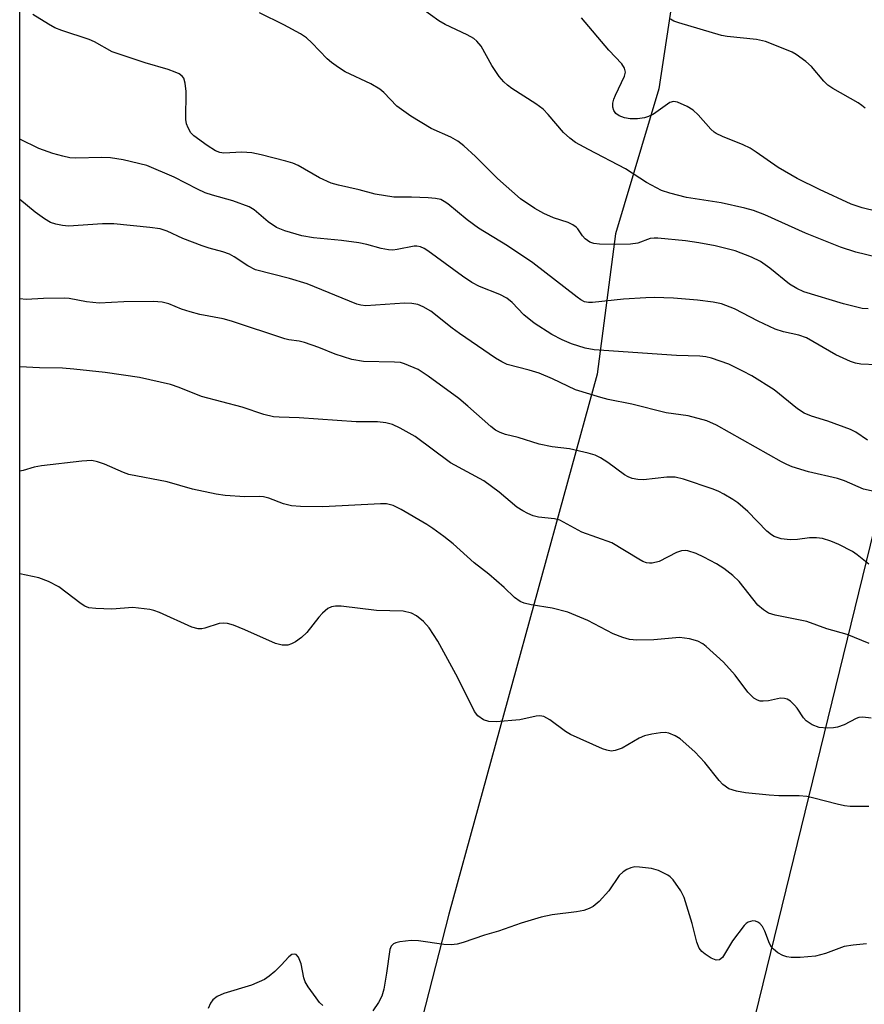
# Model space of a CAD drawing. Units: inches. Extents: x 1171770 to 1177770, y 533459 to 537459.
# Drawn here: x 1171770 to 1171936, y 536534 to 536728 of the extents above; entities that cross this region are included whole.
import ezdxf

# ---------------------------------------------------------------- set-up
doc = ezdxf.new("R2010")
doc.units = ezdxf.units.IN
doc.header["$MEASUREMENT"] = 0
for name, color, linetype in [('NTRL-Trees', 3, 'Continuous'), ('Undefined', 1, 'Continuous'), ('UTIL-Cross Country Transmission Line', 1, 'Continuous')]:
    doc.layers.add(name, color=color, linetype=linetype)

msp = doc.modelspace()

# ---------------------------------------------------------------- linework, layer by layer
at = {"layer": 'NTRL-Trees'}
msp.add_lwpolyline([(1171796.66, 536367.64), (1171770.3, 536263.93), (1171770.37, 537459.4), (1172021.5, 537459.37), (1172020.7, 537453.23), (1172012.89, 537415.91), (1171972.66, 537208.7), (1171946.66, 537049.17), (1171911.11, 536814.92), (1171895.83, 536714.26), (1171887.35, 536685.81), (1171883.77, 536658.18), (1171854.58, 536552), (1171833.12, 536468.21)], close=True, dxfattribs=at)
at = {"layer": 'Undefined'}
for points, elevation in [([(1171942.66, 536680.2), (1171934.54, 536682.16), (1171931.55, 536683.18), (1171924.68, 536685.88), (1171916.65, 536689.49), (1171914.46, 536690.39), (1171912.74, 536690.85), (1171908.09, 536691.89), (1171901.3, 536692.9), (1171898, 536693.75), (1171896.4, 536694.3), (1171893.43, 536695.9), (1171889.28, 536698.57), (1171882.02, 536702.34), (1171879.46, 536703.77), (1171878.35, 536704.56), (1171877.15, 536705.72), (1171874.14, 536709.26), (1171873.14, 536710.3), (1171871.69, 536711.34), (1171866.97, 536714.33), (1171866.13, 536714.98), (1171865.39, 536715.68), (1171864.51, 536716.72), (1171863.04, 536718.89), (1171860.95, 536722.65), (1171860.12, 536723.68), (1171859.5, 536724.2), (1171858.21, 536724.92), (1171853.89, 536726.93), (1171852.63, 536727.64), (1171847.72, 536731.21)], 314), ([(1171938.61, 536660.04), (1171935.57, 536660.16), (1171934.51, 536660.37), (1171933.48, 536660.69), (1171930.6, 536662), (1171924.89, 536665.32), (1171923.38, 536665.88), (1171920.35, 536666.54), (1171918.71, 536667.07), (1171915.38, 536668.61), (1171910.73, 536671.05), (1171908.14, 536671.99), (1171906.51, 536672.34), (1171903.43, 536672.75), (1171898.74, 536673.11), (1171894.97, 536673.27), (1171893.33, 536673.23), (1171888.92, 536672.91), (1171882.81, 536672.25), (1171882.01, 536672.26), (1171881.24, 536672.44), (1171880.51, 536672.81), (1171879.79, 536673.31), (1171871.11, 536680.06), (1171866.1, 536683.4), (1171860.43, 536686.88), (1171858.22, 536688.52), (1171854.41, 536691.67), (1171853.7, 536692.17), (1171853.04, 536692.5), (1171851.98, 536692.74), (1171850.52, 536692.85), (1171847.28, 536692.99), (1171843.76, 536693.01), (1171840.15, 536693.58), (1171836.98, 536694.46), (1171832.89, 536695.34), (1171831.5, 536695.73), (1171829.2, 536696.78), (1171824.99, 536699.22), (1171823.94, 536699.66), (1171822.59, 536700.08), (1171817.75, 536701.3), (1171815.87, 536701.69), (1171813.93, 536701.82), (1171810.42, 536701.65), (1171809.63, 536701.75), (1171808.76, 536702.08), (1171807.13, 536703.13), (1171804.51, 536705.04), (1171803.92, 536705.66), (1171803.35, 536706.62), (1171803.06, 536707.4), (1171802.94, 536708.24), (1171802.96, 536713.74), (1171802.82, 536715.38), (1171802.51, 536716.36), (1171802.21, 536716.75), (1171801.6, 536717.22), (1171800.84, 536717.58), (1171799.47, 536718.07), (1171794.92, 536719.42), (1171788.48, 536721.54), (1171784.97, 536723.52), (1171783.92, 536724.02), (1171778.54, 536725.78), (1171777.19, 536726.31), (1171775.97, 536726.97), (1171772.87, 536728.91)], 310), ([(1171936.98, 536671.01), (1171935.82, 536671.1), (1171932.16, 536672.03), (1171924.37, 536674.4), (1171922.98, 536675.03), (1171921.55, 536675.91), (1171917.67, 536679.05), (1171915.83, 536680.35), (1171914.04, 536681.2), (1171910.84, 536682.42), (1171906.91, 536683.44), (1171903.71, 536684.02), (1171901.12, 536684.4), (1171895.68, 536684.93), (1171894.91, 536684.94), (1171894.14, 536684.84), (1171891.7, 536683.96), (1171890.26, 536683.73), (1171887.28, 536683.67), (1171884.19, 536683.72), (1171883.08, 536683.88), (1171882.28, 536684.17), (1171881.38, 536684.79), (1171880.85, 536685.41), (1171879.95, 536686.74), (1171879.59, 536687.11), (1171878.97, 536687.56), (1171878.03, 536688.03), (1171875.14, 536688.95), (1171873.27, 536689.76), (1171871.52, 536690.76), (1171868.66, 536692.69), (1171864.17, 536696.64), (1171859.86, 536700.96), (1171857.51, 536703.11), (1171856.39, 536704.01), (1171854.99, 536704.8), (1171851.13, 536706.52), (1171847.16, 536708.93), (1171844.38, 536710.9), (1171841.83, 536713.54), (1171841.01, 536714.24), (1171839.26, 536715.24), (1171834.25, 536717.66), (1171832.92, 536718.45), (1171831.55, 536719.45), (1171830.68, 536720.18), (1171827.66, 536723.36), (1171826.62, 536724.34), (1171825.45, 536725.1), (1171822.17, 536726.84), (1171817.39, 536729.24)], 312), ([(1171938.75, 536690.18), (1171935.79, 536690.88), (1171933.67, 536691.59), (1171927.4, 536694.49), (1171923.05, 536696.65), (1171919.32, 536698.81), (1171915.01, 536701.85), (1171913.79, 536702.64), (1171912.43, 536703.26), (1171908.38, 536704.89), (1171907.15, 536705.48), (1171906.7, 536705.76), (1171906.06, 536706.33), (1171903.55, 536709.18), (1171902.62, 536710.07), (1171901.41, 536710.83), (1171899.52, 536711.67), (1171898.72, 536711.8), (1171898.02, 536711.61), (1171894.78, 536709.34), (1171893.81, 536708.83), (1171893.02, 536708.59), (1171891.65, 536708.4), (1171890.25, 536708.38), (1171889.11, 536708.58), (1171888.04, 536708.96), (1171887.41, 536709.41), (1171886.99, 536710.01), (1171886.83, 536710.71), (1171886.84, 536711.46), (1171887.02, 536712.26), (1171887.34, 536713.07), (1171889.14, 536716.75), (1171889.31, 536717.54), (1171889.14, 536718.38), (1171888.58, 536719.22), (1171886.03, 536721.89), (1171880.64, 536728.25)], 316), ([(1171936.38, 536710.48), (1171935.76, 536711.04), (1171935.04, 536711.51), (1171930.03, 536714.38), (1171929.09, 536715), (1171928.26, 536715.78), (1171925.82, 536718.7), (1171924.71, 536719.66), (1171922.82, 536721.04), (1171922.06, 536721.49), (1171920.97, 536721.98), (1171916.8, 536723.62), (1171915.06, 536723.96), (1171909.29, 536724.6), (1171908.19, 536724.79), (1171899.8, 536727.24), (1171898.83, 536727.6), (1171898.14, 536727.96)], 318), ([(1171936.88, 536645.21), (1171934.53, 536646.8), (1171933.52, 536647.34), (1171929.05, 536648.98), (1171925.82, 536649.92), (1171924.39, 536650.54), (1171923.11, 536651.4), (1171918.5, 536655.09), (1171914.13, 536657.85), (1171912.38, 536658.81), (1171909.59, 536660.17), (1171906.22, 536661.36), (1171905.07, 536661.62), (1171903.93, 536661.74), (1171899.35, 536661.84), (1171883.13, 536662.95), (1171881.36, 536663.27), (1171878.7, 536664.15), (1171876.86, 536664.93), (1171874.82, 536665.96), (1171871.36, 536668.23), (1171869.35, 536669.85), (1171867.03, 536672.29), (1171865.98, 536673.16), (1171864.59, 536673.87), (1171860.61, 536675.42), (1171859.12, 536676.2), (1171857.25, 536677.43), (1171850.45, 536682.43), (1171849.73, 536682.89), (1171849, 536683.22), (1171848.3, 536683.36), (1171847.79, 536683.35), (1171844.43, 536682.67), (1171843.58, 536682.59), (1171842.73, 536682.61), (1171841.33, 536682.88), (1171838.46, 536683.68), (1171836.91, 536683.98), (1171833.48, 536684.45), (1171828.03, 536685), (1171825.74, 536685.38), (1171822.36, 536686.39), (1171820.73, 536687.03), (1171819.1, 536688.17), (1171816.34, 536690.51), (1171815.39, 536691.08), (1171812.15, 536692.25), (1171808.14, 536693.36), (1171806.75, 536693.83), (1171805.22, 536694.54), (1171800.61, 536696.94), (1171795.23, 536699.22), (1171790.61, 536700.33), (1171788.11, 536700.75), (1171786.44, 536700.82), (1171781.26, 536700.66), (1171780.16, 536700.75), (1171778.75, 536701.03), (1171776.76, 536701.59), (1171774.04, 536702.57), (1171770.33, 536704.38)], 308), ([(1171940.29, 536634.69), (1171936.05, 536635.58), (1171932.36, 536637.2), (1171930.98, 536637.71), (1171925.29, 536638.98), (1171922.06, 536640), (1171921.01, 536640.4), (1171919.96, 536640.93), (1171907.16, 536648.14), (1171905.31, 536648.99), (1171901.65, 536649.99), (1171897.3, 536650.61), (1171890.54, 536652.26), (1171885.88, 536653.22), (1171884.43, 536653.58), (1171879.51, 536655.11), (1171874.96, 536657.3), (1171872.32, 536658.36), (1171870.37, 536659), (1171866.08, 536660.1), (1171865.02, 536660.59), (1171863.77, 536661.36), (1171856.69, 536666.2), (1171855.24, 536667.25), (1171851.06, 536670.59), (1171849.56, 536671.46), (1171848.51, 536671.9), (1171847.35, 536672.11), (1171845.88, 536672.16), (1171838.28, 536671.65), (1171837.28, 536671.75), (1171836.54, 536671.94), (1171826.73, 536675.95), (1171823.28, 536676.98), (1171816.63, 536678.73), (1171815.1, 536679.49), (1171812.45, 536681.26), (1171811.48, 536681.76), (1171810.21, 536682.23), (1171807.48, 536682.95), (1171806.11, 536683.42), (1171802.33, 536684.89), (1171799.25, 536686.33), (1171797.85, 536686.75), (1171795.86, 536687.03), (1171788.78, 536687.74), (1171786.55, 536687.74), (1171779.84, 536687.3), (1171778.71, 536687.39), (1171777.36, 536687.68), (1171776.32, 536688.03), (1171775.13, 536688.72), (1171773.34, 536690.05), (1171770.33, 536692.54)], 306)]:
    msp.add_lwpolyline(points, dxfattribs=dict(at, elevation=elevation))
for points in [[(1171937.12, 536620.81, 304), (1171934.84, 536622.66, 304), (1171933.88, 536623.31, 304), (1171931.25, 536624.73, 304), (1171929.64, 536625.38, 304), (1171927.99, 536625.86, 304), (1171926.86, 536626.02, 304), (1171925.43, 536626.01, 304), (1171923.1, 536625.71, 304), (1171921.63, 536625.63, 304), (1171919.9, 536625.84, 304), (1171918.54, 536626.25, 304), (1171917.97, 536626.61, 304), (1171917.1, 536627.35, 304), (1171913.31, 536631.17, 304), (1171911.36, 536632.87, 304), (1171910.41, 536633.53, 304), (1171908.65, 536634.58, 304), (1171907.62, 536635.11, 304), (1171906.53, 536635.55, 304), (1171900.71, 536637.55, 304), (1171899.08, 536637.94, 304), (1171897.41, 536637.94, 304), (1171892.84, 536637.4, 304), (1171891.72, 536637.47, 304), (1171890.63, 536637.71, 304), (1171889.84, 536637.98, 304), (1171889.13, 536638.37, 304), (1171885.82, 536640.84, 304), (1171884.37, 536641.76, 304), (1171883.35, 536642.25, 304), (1171881.97, 536642.65, 304), (1171878.31, 536643.49, 304), (1171874.88, 536643.9, 304), (1171872.36, 536644.42, 304), (1171868.2, 536645.73, 304), (1171865.73, 536646.36, 304), (1171864.69, 536646.7, 304), (1171863.77, 536647.19, 304), (1171862.85, 536647.88, 304), (1171858.34, 536651.92, 304), (1171856.54, 536653.39, 304), (1171850.55, 536657.78, 304), (1171848.57, 536659.09, 304), (1171845.9, 536660.25, 304), (1171845.07, 536660.46, 304), (1171843.95, 536660.56, 304), (1171837.81, 536660.67, 304), (1171835.52, 536661.06, 304), (1171832.28, 536662.09, 304), (1171829.03, 536663.44, 304), (1171826.26, 536664.44, 304), (1171825.18, 536664.71, 304), (1171823.18, 536664.96, 304), (1171822.36, 536665.14, 304), (1171811.91, 536668.63, 304), (1171810.23, 536669.05, 304), (1171805.7, 536669.95, 304), (1171803.75, 536670.45, 304), (1171802.1, 536670.96, 304), (1171799.6, 536672.01, 304), (1171798.3, 536672.37, 304), (1171796.57, 536672.47, 304), (1171790.73, 536672.43, 304), (1171785.88, 536672.15, 304), (1171783.38, 536672.42, 304), (1171780.02, 536673.06, 304), (1171779.14, 536673.14, 304), (1171774.97, 536673.07, 304), (1171771.52, 536672.89, 304), (1171770.33, 536673.01, 304)], [(1171937.21, 536605.24, 302), (1171932.85, 536607.02, 302), (1171928.83, 536608.13, 302), (1171924.91, 536609.55, 302), (1171918.7, 536610.81, 302), (1171917.38, 536611.21, 302), (1171916.4, 536611.83, 302), (1171915.33, 536612.8, 302), (1171911.63, 536617.43, 302), (1171910.42, 536618.62, 302), (1171908.6, 536619.99, 302), (1171907.19, 536620.93, 302), (1171904.71, 536622.24, 302), (1171903.16, 536622.93, 302), (1171901.55, 536623.45, 302), (1171901.02, 536623.53, 302), (1171900.34, 536623.48, 302), (1171899.32, 536623.12, 302), (1171895.95, 536621.37, 302), (1171894.55, 536621.03, 302), (1171893.99, 536621, 302), (1171893.45, 536621.08, 302), (1171892.68, 536621.38, 302), (1171891.93, 536621.79, 302), (1171886.64, 536625.03, 302), (1171880.7, 536627.13, 302), (1171876.4, 536629.49, 302), (1171875.36, 536629.74, 302), (1171872.21, 536630.05, 302), (1171871.15, 536630.37, 302), (1171870.11, 536630.8, 302), (1171869.13, 536631.31, 302), (1171867.97, 536632.06, 302), (1171864.5, 536634.96, 302), (1171861.46, 536637.23, 302), (1171854.95, 536640.79, 302), (1171848, 536645.92, 302), (1171845.04, 536647.6, 302), (1171843.51, 536648.31, 302), (1171842.19, 536648.62, 302), (1171840.56, 536648.81, 302), (1171836.39, 536648.83, 302), (1171825.22, 536649.58, 302), (1171821.25, 536649.73, 302), (1171820.15, 536649.83, 302), (1171818.22, 536650.24, 302), (1171813.97, 536651.7, 302), (1171805.98, 536653.81, 302), (1171801.6, 536655.59, 302), (1171799.94, 536656.19, 302), (1171793.8, 536657.53, 302), (1171787.07, 536658.49, 302), (1171780.94, 536659.2, 302), (1171778.67, 536659.38, 302), (1171774.16, 536659.41, 302), (1171770.33, 536659.63, 302)], [(1171937.58, 536590.57, 300), (1171935.93, 536590.77, 300), (1171935.14, 536590.7, 300), (1171934.61, 536590.52, 300), (1171932.3, 536589.23, 300), (1171930.97, 536588.77, 300), (1171930.14, 536588.64, 300), (1171929.01, 536588.59, 300), (1171927.35, 536588.72, 300), (1171926, 536589.24, 300), (1171924.8, 536590.03, 300), (1171924.27, 536590.64, 300), (1171923.03, 536592.5, 300), (1171922.51, 536593.14, 300), (1171921.72, 536593.88, 300), (1171921.05, 536594.29, 300), (1171920.54, 536594.45, 300), (1171919.75, 536594.5, 300), (1171917.41, 536593.99, 300), (1171916.34, 536593.88, 300), (1171915.79, 536593.93, 300), (1171915.24, 536594.09, 300), (1171914.51, 536594.49, 300), (1171913.31, 536595.67, 300), (1171910.86, 536599.04, 300), (1171908.55, 536601.55, 300), (1171905.18, 536604.65, 300), (1171904.5, 536605.15, 300), (1171903.54, 536605.69, 300), (1171901.9, 536606.16, 300), (1171899.91, 536606.43, 300), (1171894.84, 536605.99, 300), (1171891.56, 536605.91, 300), (1171890.11, 536606.04, 300), (1171888.75, 536606.44, 300), (1171886.88, 536607.16, 300), (1171881.9, 536609.78, 300), (1171877.98, 536611.42, 300), (1171874.87, 536612.19, 300), (1171870.8, 536612.81, 300), (1171869.42, 536613.18, 300), (1171868.63, 536613.49, 300), (1171867.47, 536614.27, 300), (1171865.45, 536616.24, 300), (1171863.96, 536617.57, 300), (1171862.43, 536618.86, 300), (1171859.57, 536621.07, 300), (1171855.42, 536624.82, 300), (1171853.59, 536626.28, 300), (1171851.48, 536627.84, 300), (1171850.27, 536628.64, 300), (1171845.23, 536631.61, 300), (1171843.68, 536632.35, 300), (1171842.36, 536632.67, 300), (1171841.18, 536632.72, 300), (1171829.81, 536632.14, 300), (1171825.43, 536632.17, 300), (1171823.7, 536632.29, 300), (1171822.14, 536632.7, 300), (1171819.26, 536633.78, 300), (1171818.19, 536634.06, 300), (1171817.38, 536634.12, 300), (1171814.49, 536634.05, 300), (1171810.63, 536634.33, 300), (1171808.87, 536634.62, 300), (1171804.23, 536635.61, 300), (1171799.27, 536636.99, 300), (1171791.75, 536638.49, 300), (1171790.67, 536638.88, 300), (1171786.97, 536640.52, 300), (1171785.57, 536640.97, 300), (1171784.43, 536641.19, 300), (1171782.52, 536641.11, 300), (1171774.56, 536640.17, 300), (1171773.14, 536639.9, 300), (1171770.94, 536639.24, 300), (1171770.32, 536639.1, 300)], [(1171937.14, 536573.21, 298), (1171933.47, 536573.22, 298), (1171932.34, 536573.35, 298), (1171930.92, 536573.64, 298), (1171926.34, 536574.84, 298), (1171924.9, 536575.15, 298), (1171923.44, 536575.26, 298), (1171919.46, 536575.31, 298), (1171917.5, 536575.42, 298), (1171912.87, 536575.91, 298), (1171911.14, 536576.18, 298), (1171909.64, 536576.69, 298), (1171908.45, 536577.5, 298), (1171907.68, 536578.31, 298), (1171904.88, 536581.81, 298), (1171902.92, 536583.91, 298), (1171900.02, 536586.51, 298), (1171899.08, 536587.09, 298), (1171897.85, 536587.6, 298), (1171897.07, 536587.73, 298), (1171896.21, 536587.7, 298), (1171894.49, 536587.43, 298), (1171893.07, 536587.09, 298), (1171892.01, 536586.62, 298), (1171888.67, 536584.66, 298), (1171887.29, 536584.18, 298), (1171886.46, 536584.08, 298), (1171885.63, 536584.24, 298), (1171884.8, 536584.55, 298), (1171878.5, 536587.34, 298), (1171877.49, 536587.95, 298), (1171874.45, 536590.26, 298), (1171873.23, 536590.89, 298), (1171872.5, 536591, 298), (1171871.74, 536590.97, 298), (1171868.54, 536590.23, 298), (1171863.87, 536589.85, 298), (1171862.44, 536589.88, 298), (1171861.42, 536590.23, 298), (1171860.3, 536591.02, 298), (1171859.64, 536591.87, 298), (1171856.39, 536598.52, 298), (1171852.44, 536605.69, 298), (1171850.75, 536608.35, 298), (1171849.65, 536609.59, 298), (1171848.27, 536610.66, 298), (1171847.25, 536611.18, 298), (1171845.6, 536611.61, 298), (1171840.4, 536611.74, 298), (1171833.46, 536612.57, 298), (1171832.34, 536612.57, 298), (1171831.53, 536612.44, 298), (1171830.82, 536612.11, 298), (1171829.79, 536611.23, 298), (1171829.03, 536610.39, 298), (1171826.7, 536607.41, 298), (1171825.64, 536606.41, 298), (1171824.46, 536605.55, 298), (1171823.71, 536605.14, 298), (1171822.93, 536604.92, 298), (1171821.87, 536604.89, 298), (1171820.52, 536605.26, 298), (1171814.49, 536607.94, 298), (1171812.26, 536608.83, 298), (1171811.12, 536609.16, 298), (1171810.28, 536609.22, 298), (1171809.44, 536609.14, 298), (1171806.64, 536608.24, 298), (1171806.07, 536608.13, 298), (1171805.37, 536608.13, 298), (1171804.11, 536608.48, 298), (1171797.74, 536611.34, 298), (1171796.64, 536611.73, 298), (1171795.82, 536611.91, 298), (1171792.48, 536612.31, 298), (1171788.38, 536611.99, 298), (1171785.23, 536612.09, 298), (1171783.84, 536612.27, 298), (1171783.06, 536612.58, 298), (1171782.33, 536613.05, 298), (1171778, 536616.37, 298), (1171775.94, 536617.4, 298), (1171774.02, 536618.12, 298), (1171770.32, 536618.95, 298)], [(1171936.65, 536546.2, 296), (1171934.02, 536545.95, 296), (1171932.29, 536545.66, 296), (1171928.6, 536544.29, 296), (1171926.61, 536543.78, 296), (1171923.64, 536543.5, 296), (1171921.87, 536543.51, 296), (1171921.03, 536543.63, 296), (1171920.23, 536543.89, 296), (1171919.25, 536544.44, 296), (1171918.37, 536545.13, 296), (1171918, 536545.53, 296), (1171917.58, 536546.26, 296), (1171916.67, 536548.71, 296), (1171916.21, 536549.62, 296), (1171915.71, 536550.17, 296), (1171915.28, 536550.46, 296), (1171914.82, 536550.64, 296), (1171914.35, 536550.69, 296), (1171913.42, 536550.47, 296), (1171912.99, 536550.21, 296), (1171912.59, 536549.82, 296), (1171910.35, 536546.76, 296), (1171908.35, 536543.51, 296), (1171907.79, 536543.06, 296), (1171907.13, 536543, 296), (1171906.16, 536543.39, 296), (1171904.95, 536544.16, 296), (1171904.28, 536544.69, 296), (1171903.75, 536545.36, 296), (1171903.29, 536546.52, 296), (1171902.38, 536550.19, 296), (1171900.83, 536555.32, 296), (1171900.17, 536556.62, 296), (1171898.65, 536558.75, 296), (1171898.06, 536559.37, 296), (1171897.6, 536559.71, 296), (1171895.81, 536560.61, 296), (1171894.4, 536560.99, 296), (1171892.03, 536561.27, 296), (1171891.16, 536561.3, 296), (1171890.33, 536561.16, 296), (1171889.58, 536560.82, 296), (1171888.87, 536560.37, 296), (1171888.09, 536559.61, 296), (1171886.05, 536556.63, 296), (1171884.14, 536554.54, 296), (1171882.93, 536553.56, 296), (1171882.17, 536553.17, 296), (1171881.09, 536552.77, 296), (1171879.65, 536552.45, 296), (1171874.89, 536551.88, 296), (1171872.75, 536551.46, 296), (1171868.82, 536550.28, 296), (1171864.33, 536548.7, 296), (1171861.59, 536547.89, 296), (1171857.38, 536546.44, 296), (1171856.24, 536546.14, 296), (1171855.08, 536546.02, 296), (1171853.61, 536546.05, 296), (1171848.65, 536546.75, 296), (1171847.19, 536546.87, 296), (1171844.97, 536546.59, 296), (1171844.19, 536546.38, 296), (1171843.73, 536546.17, 296), (1171843.25, 536545.71, 296), (1171842.98, 536545.05, 296), (1171842.38, 536540.41, 296), (1171841.83, 536537.27, 296), (1171841.46, 536535.89, 296), (1171840.8, 536534.65, 296), (1171839.65, 536533.04, 296)], [(1171829.82, 536534.06, 296), (1171829.21, 536534.67, 296), (1171828.5, 536535.58, 296), (1171826.96, 536537.73, 296), (1171826.38, 536538.72, 296), (1171826.11, 536539.5, 296), (1171825.56, 536542.28, 296), (1171825.06, 536543.6, 296), (1171824.58, 536544.09, 296), (1171824.18, 536544.19, 296), (1171823.77, 536544.09, 296), (1171823.18, 536543.64, 296), (1171821.66, 536541.98, 296), (1171820.4, 536540.77, 296), (1171819.31, 536539.83, 296), (1171818.37, 536539.21, 296), (1171815.83, 536538.04, 296), (1171810.37, 536536.44, 296), (1171809.08, 536535.85, 296), (1171808.21, 536535.21, 296), (1171807.76, 536534.53, 296), (1171807.31, 536533.47, 296)]]:
    msp.add_polyline3d(points, dxfattribs=at)
at = {"layer": 'UTIL-Cross Country Transmission Line'}
msp.add_lwpolyline([(1172144.91, 537459.36), (1171981.79, 536798.53), (1171974.96, 536778.39), (1171770.28, 535941.31)], dxfattribs=at)

doc.saveas('drawing.dxf')
